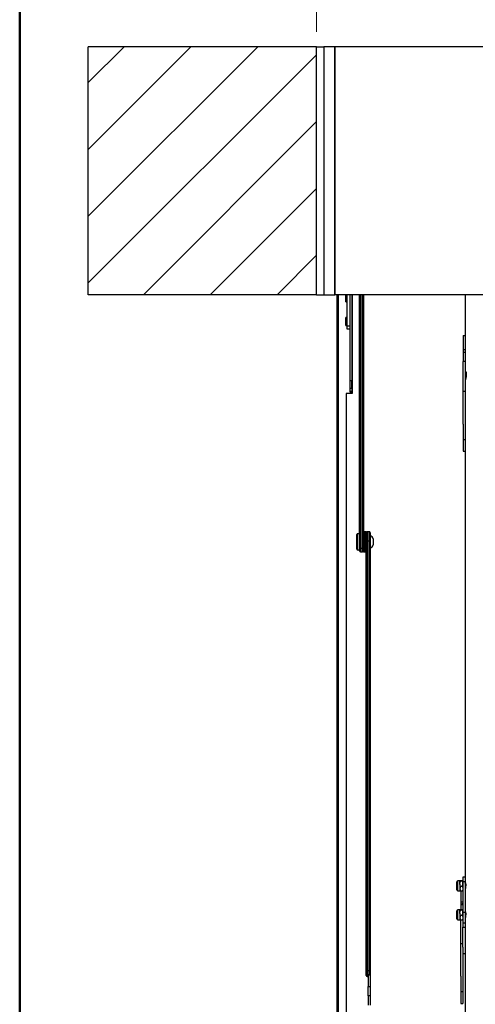
# Model space of a CAD drawing. Units: millimetres. Extents: x 5 to 415, y 5 to 293.
# Drawn here: x 5 to 36, y 150 to 216 of the extents above; entities that cross this region are included whole.
import ezdxf

# ---------------------------------------------------------------- set-up
doc = ezdxf.new("R2010")
doc.units = ezdxf.units.MM
doc.styles.add('SLDTEXTSTYLE1', font='GOTHIC.TTF', dxfattribs={"width": 0.913})
doc.dimstyles.new('SLDDIMSTYLE0', dxfattribs={"dimtxt": 3.5, "dimasz": 3.302, "dimexe": 0, "dimexo": 0.0625, "dimgap": 0.875, "dimtad": 1, "dimlfac": 15, "dimrnd": 1e-09, "dimzin": 12, "dimdsep": 46, "dimtxsty": 'SLDTEXTSTYLE1', "dimsah": 1, "dimcen": 0.09, "dimadec": 0, "dimazin": 3, "dimtfac": 1, "dimtofl": 0, "dimtmove": 0, "dimatfit": 3, "dimfxl": 1, "dimfrac": 2, "dimtolj": 1, "dimtzin": 12, "dimarcsym": 0})

# ---------------------------------------------------------------- blocks, each defined once
blk = doc.blocks.new('_D_9')
at = {"color": 5, "linetype": 'Continuous', "lineweight": 18, "true_color": 0x0000ff}
for p, q in [((24.942, 215.072), (24.942, 229.921)), ((71.609, 215.072), (71.609, 229.921)), ((24.942, 228.921), (71.609, 228.921))]:
    blk.add_line(p, q, dxfattribs=at)
for points in [[(24.942, 228.921), (28.244, 228.413), (28.244, 229.429)], [(71.609, 228.921), (68.307, 229.429), (68.307, 228.413)]]:
    blk.add_solid(points, dxfattribs=at)

msp = doc.modelspace()

# ---------------------------------------------------------------- hatches: boundary and pattern name
at = {"linetype": 'Continuous', "lineweight": 18}
h = msp.add_hatch(dxfattribs=at)
h.set_pattern_fill('ANSI31', style=0)
h.paths.add_polyline_path([(9.6086, 214.07166), (9.6086, 197.40499), (24.94193, 197.40499), (24.94193, 214.07166)], flags=0)

# ---------------------------------------------------------------- linework, layer by layer
at = {"color": 9, "linetype": 'Continuous', "lineweight": 50, "true_color": 0xc0c0c0}
msp.add_line((5, 292.5), (5, 5), dxfattribs=at)
at = {"color": 7, "linetype": 'Continuous', "lineweight": 25}
for p, q in [((9.6086, 197.40499), (9.6086, 214.07166)), ((24.94193, 214.07166), (9.6086, 214.07166)), ((24.94193, 197.40499), (24.94193, 214.07166)), ((24.94193, 214.07166), (25.44193, 214.07166)), ((25.44193, 214.07166), (25.44193, 197.40499)), ((26.17526, 214.07166), (25.44193, 214.07166)), ((26.17526, 197.45213), (26.17526, 214.07166)), ((70.37526, 214.07166), (26.17526, 214.07166)), ((26.17526, 214.07166), (26.17526, 197.40499)), ((24.94193, 197.40499), (9.6086, 197.40499)), ((24.94193, 197.40499), (25.44193, 197.40499)), ((25.44193, 197.40499), (26.12812, 197.40499)), ((26.12812, 197.40499), (26.17526, 197.45213)), ((26.12812, 197.40499), (26.17526, 197.40499)), ((70.37526, 197.40499), (26.17526, 197.40499)), ((26.34193, 111.26027), (26.34193, 197.40499)), ((26.40859, 197.40499), (26.40859, 111.35779)), ((26.9086, 196.93906), (26.9086, 197.40499)), ((26.97526, 197.40499), (26.97526, 195.30655)), ((27.17526, 197.40499), (27.17526, 195.67291)), ((27.3086, 197.40499), (27.3086, 191.63094)), ((27.34193, 197.40499), (27.34193, 190.77412)), ((27.84193, 180.38899), (27.84193, 197.40499)), ((28.10859, 197.40499), (28.10859, 180.38899)), ((34.94193, 197.40499), (34.94193, 192.91691)), ((26.9086, 196.93906), (26.97526, 196.93906)), ((27.3086, 196.8724), (27.34193, 196.8724)), ((26.97526, 195.87855), (26.9086, 195.87855)), ((26.9086, 195.34522), (26.9086, 195.87855)), ((27.34193, 195.94522), (27.3086, 195.94522)), ((26.9086, 195.34522), (26.97526, 195.34522)), ((26.97526, 195.30655), (27.17526, 195.30655)), ((26.97526, 195.30655), (26.97526, 195.11189)), ((27.17526, 195.67291), (27.17526, 191.63094)), ((27.3086, 195.27855), (27.34193, 195.27855)), ((26.97526, 195.11189), (27.17526, 195.11189)), ((34.80859, 194.66309), (34.80859, 192.91691)), ((34.80859, 194.66309), (34.94193, 194.66309)), ((34.94193, 194.66309), (34.94193, 192.91691)), ((34.80859, 193.7275), (34.94193, 193.7275)), ((34.94193, 193.52122), (34.80859, 193.52122)), ((34.94193, 192.91691), (34.77526, 192.91691)), ((34.77526, 192.91691), (34.77526, 190.8922)), ((34.94193, 192.91691), (34.94193, 191.06822)), ((27.3086, 191.63094), (27.17526, 191.63094)), ((27.17526, 191.63094), (27.17526, 191.13147)), ((27.3086, 191.13147), (27.3086, 191.63094)), ((26.94193, 190.77412), (26.94193, 112.6759)), ((27.34193, 190.77412), (26.94193, 190.77412)), ((27.17526, 191.13147), (27.3086, 191.13147)), ((27.17526, 191.13147), (27.17526, 190.91193)), ((27.3086, 190.91193), (27.17526, 190.91193)), ((27.3086, 191.13147), (27.3086, 190.91193)), ((34.94193, 190.8922), (34.77526, 190.8922)), ((34.77526, 190.8922), (34.77526, 188.71633)), ((34.94193, 191.06822), (34.94193, 158.27494)), ((34.94193, 190.8922), (34.94193, 188.71633)), ((34.80859, 188.71633), (34.80859, 186.88515)), ((34.94193, 188.71633), (34.94193, 186.88515)), ((34.80859, 186.88515), (34.94193, 186.88515)), ((27.67526, 181.33679), (27.64193, 181.30346)), ((27.64193, 180.30346), (27.64193, 181.30346)), ((27.84193, 181.33679), (27.67526, 181.33679)), ((27.67526, 181.33679), (27.67526, 180.27012)), ((28.16859, 181.47012), (28.10859, 181.47012)), ((28.16859, 180.37377), (28.16859, 181.47012)), ((28.25526, 181.47012), (28.19526, 181.47012)), ((28.19526, 181.47012), (28.19526, 180.13679)), ((28.25526, 181.47012), (28.25526, 180.13679)), ((28.27526, 180.85421), (28.27526, 181.41678)), ((28.47526, 181.48344), (28.34193, 181.48344)), ((28.54193, 181.41678), (28.54193, 180.85421)), ((28.18193, 180.58432), (28.18193, 181.14346)), ((28.18193, 181.14346), (28.18193, 180.46346)), ((28.27526, 181.13679), (28.25526, 181.13679)), ((28.27526, 151.75977), (28.27526, 180.85421)), ((28.47526, 180.84902), (28.34193, 180.84902)), ((28.34193, 180.84902), (28.34193, 151.71273)), ((28.47526, 151.71273), (28.47526, 180.84902)), ((28.54193, 180.85421), (28.54193, 152.31292)), ((28.74193, 181.00346), (28.74193, 180.60346)), ((27.64193, 180.30346), (27.67526, 180.27012)), ((27.67526, 180.27012), (27.84193, 180.27012)), ((27.84193, 180.18888), (27.84193, 180.38899)), ((28.04193, 180.34991), (27.9086, 180.34991)), ((27.9086, 180.12222), (28.04193, 180.12222)), ((28.10859, 180.38899), (28.10859, 180.21352)), ((28.10859, 180.13679), (28.10859, 180.21352)), ((28.10859, 180.13679), (28.16859, 180.13679)), ((28.16859, 180.13679), (28.16859, 180.37377)), ((28.18193, 180.46346), (28.18193, 180.58432)), ((28.19526, 180.13679), (28.25526, 180.13679)), ((28.25526, 180.47013), (28.27526, 180.47013)), ((34.94193, 158.27494), (34.77526, 158.27494)), ((34.77526, 158.27494), (34.77526, 157.95935)), ((34.94193, 158.27494), (34.94193, 157.95935)), ((34.37526, 157.78871), (34.37526, 157.94519)), ((34.37526, 157.41631), (34.37526, 157.78871)), ((34.58193, 158.01408), (34.44415, 158.01408)), ((34.6117, 158.03211), (34.58193, 158.01231)), ((34.58193, 157.81684), (34.58193, 158.01231)), ((34.58193, 157.81684), (34.58193, 157.48527)), ((34.6117, 157.64115), (34.58193, 157.48527)), ((34.58193, 157.48527), (34.58193, 157.34742)), ((34.74549, 158.03211), (34.6117, 158.03211)), ((34.74549, 157.99252), (34.6117, 157.99252)), ((34.74549, 157.64115), (34.6117, 157.64115)), ((34.74549, 158.03211), (34.77526, 158.01231)), ((34.74549, 157.64115), (34.77526, 157.48527)), ((34.94193, 157.95935), (34.77526, 157.95935)), ((34.77526, 157.95935), (34.77526, 155.89018)), ((34.94193, 157.95935), (34.94193, 155.89018)), ((34.95539, 157.88075), (34.94193, 157.88075)), ((34.44415, 157.34742), (34.58193, 157.34742)), ((34.6117, 157.32939), (34.58193, 157.34918)), ((34.74549, 157.32939), (34.6117, 157.32939)), ((34.64193, 157.32939), (34.64193, 156.08467)), ((34.74549, 157.32939), (34.77526, 157.34918)), ((34.64193, 156.62288), (34.77526, 156.62288)), ((34.77526, 156.41659), (34.64193, 156.41659)), ((34.37526, 155.84127), (34.37526, 155.99775)), ((34.37526, 155.46886), (34.37526, 155.84127)), ((34.58193, 156.06664), (34.44415, 156.06664)), ((34.6117, 156.08467), (34.58193, 156.06487)), ((34.58193, 155.86939), (34.58193, 156.06487)), ((34.58193, 155.86939), (34.58193, 155.53783)), ((34.6117, 155.69371), (34.58193, 155.53783)), ((34.58193, 155.53783), (34.58193, 155.39997)), ((34.74549, 156.08467), (34.6117, 156.08467)), ((34.74549, 156.04507), (34.6117, 156.04507)), ((34.74549, 155.69371), (34.6117, 155.69371)), ((34.74549, 156.08467), (34.77526, 156.06487)), ((34.74549, 155.69371), (34.77526, 155.53783)), ((34.94193, 155.89018), (34.77526, 155.89018)), ((34.77526, 155.89018), (34.77526, 155.18559)), ((34.95539, 155.9333), (34.94193, 155.9333)), ((34.94193, 155.89018), (34.94193, 155.18559)), ((34.44415, 155.39997), (34.58193, 155.39997)), ((34.6117, 155.38194), (34.58193, 155.40174)), ((34.6086, 155.38809), (34.6086, 153.78757)), ((34.74549, 155.38194), (34.6117, 155.38194)), ((34.74549, 155.38194), (34.77526, 155.40174)), ((34.94193, 155.18559), (34.77526, 155.18559)), ((34.77526, 155.18559), (34.77526, 154.91341)), ((34.77526, 154.91341), (34.94193, 154.91341)), ((34.77526, 153.55921), (34.77526, 154.91341)), ((34.94193, 155.18559), (34.94193, 141.43176)), ((34.77526, 153.78757), (34.6086, 153.78757)), ((34.6086, 153.78757), (34.6086, 151.6117)), ((34.77526, 153.55921), (34.77526, 151.6117)), ((34.77526, 153.12912), (34.94193, 153.12912)), ((28.54193, 152.31292), (28.54193, 151.95623)), ((28.27526, 151.66724), (28.27526, 151.75977)), ((28.47526, 151.71273), (28.34193, 151.71273)), ((28.34193, 151.60058), (28.40859, 151.60058)), ((28.40859, 152.01943), (28.40859, 151.95623)), ((28.40859, 151.68544), (28.40859, 150.93067)), ((28.54193, 151.95623), (28.54193, 150.93067)), ((34.64193, 151.6117), (34.64193, 149.78052)), ((34.77526, 151.6117), (34.77526, 149.78052)), ((28.40859, 150.93067), (28.54193, 150.93067)), ((28.40859, 150.30426), (28.40859, 150.93067)), ((28.54193, 150.93067), (28.54193, 150.30426)), ((28.54193, 150.30426), (28.40859, 150.30426)), ((28.40859, 150.30426), (28.40859, 149.67169)), ((28.54193, 150.30426), (28.54193, 149.67169)), ((34.64193, 149.78052), (34.77526, 149.78052))]:
    msp.add_line(p, q, dxfattribs=at)
at = {"color": 8, "linetype": 'Continuous', "lineweight": 25}
for p, q in [((27.9086, 197.40499), (27.9086, 180.34991)), ((28.04193, 180.34991), (28.04193, 197.40499)), ((34.94193, 187.66522), (34.80859, 187.66522)), ((28.34193, 181.48344), (28.34193, 180.84902)), ((28.47526, 180.84902), (28.47526, 181.48344)), ((27.9086, 180.34991), (27.9086, 180.12222)), ((28.04193, 180.12222), (28.04193, 180.34991)), ((34.44415, 157.81684), (34.44415, 158.01408)), ((34.44415, 157.34742), (34.44415, 157.81684)), ((34.44415, 155.86939), (34.44415, 156.06664)), ((34.44415, 155.39997), (34.44415, 155.86939)), ((28.34193, 151.71273), (28.34193, 151.60058)), ((28.47526, 151.68544), (28.47526, 151.71273)), ((28.4972, 151.95623), (28.54193, 151.95623)), ((34.77526, 150.56059), (34.64193, 150.56059))]:
    msp.add_line(p, q, dxfattribs=at)
at = {"color": 7, "linetype": 'Continuous', "lineweight": 25, "flags": 128}
for points in [[(34.99447, 191.94617), (34.97792, 192.04066), (34.95724, 192.14064), (34.94376, 192.22001), (34.94344, 192.2654), (34.95481, 192.2765), (34.97394, 192.2541), (34.99425, 192.19599), (35.0056, 192.10767), (35.00273, 192.00681), (34.98865, 191.90342), (34.96828, 191.79979), (34.94966, 191.7068), (34.94193, 191.63932), (34.94193, 191.63932)], [(27.17526, 190.91193), (27.17877, 190.90152), (27.18915, 190.89152), (27.20601, 190.88229), (27.2287, 190.87421), (27.25634, 190.86758), (27.28788, 190.86265), (27.32211, 190.85961), (27.34193, 190.85879)], [(27.3086, 190.91193), (27.30954, 190.90913), (27.31233, 190.90643), (27.31687, 190.90395), (27.32298, 190.90178), (27.33042, 190.89999), (27.33891, 190.89866), (27.34193, 190.89833)], [(27.9086, 180.34991), (27.88724, 180.35195), (27.86829, 180.3578), (27.85347, 180.36692), (27.84424, 180.37871), (27.84193, 180.38868), (27.84193, 180.38899)], [(28.04193, 180.34991), (28.06329, 180.35195), (28.08223, 180.3578), (28.09706, 180.36692), (28.10628, 180.37871), (28.10859, 180.38868), (28.10859, 180.38899)], [(34.58193, 158.01231), (34.58209, 158.01091), (34.6117, 157.99252)], [(34.58193, 157.81684), (34.58429, 157.86464), (34.6117, 157.99252)], [(34.6117, 157.64115), (34.59908, 157.68555), (34.58193, 157.81684)], [(34.58193, 157.48527), (34.58209, 157.47419), (34.6117, 157.32939)], [(34.77526, 158.01231), (34.7751, 158.01091), (34.74549, 157.99252)], [(34.77526, 157.81684), (34.7729, 157.86464), (34.74549, 157.99252)], [(34.74549, 157.64115), (34.75811, 157.68555), (34.77526, 157.81684)], [(34.77526, 157.48527), (34.7751, 157.47419), (34.74549, 157.32939)], [(34.94262, 157.87591), (34.94295, 157.89213), (34.94856, 157.8962), (34.95704, 157.87703), (34.96492, 157.83526), (34.96847, 157.77596), (34.96621, 157.70775), (34.95937, 157.63726), (34.95066, 157.57003), (34.94384, 157.51416), (34.94193, 157.48296), (34.94193, 157.48296)], [(34.77526, 156.51965), (34.76995, 156.51515), (34.66969, 156.41659)], [(34.68281, 156.41659), (34.72543, 156.46119), (34.77526, 156.50687)], [(34.58193, 156.06487), (34.58209, 156.06346), (34.6117, 156.04507)], [(34.58193, 155.86939), (34.58429, 155.9172), (34.6117, 156.04507)], [(34.6117, 155.69371), (34.59908, 155.73811), (34.58193, 155.86939)], [(34.58193, 155.53783), (34.58209, 155.52675), (34.6117, 155.38194)], [(34.77526, 156.06487), (34.7751, 156.06346), (34.74549, 156.04507)], [(34.77526, 155.86939), (34.7729, 155.9172), (34.74549, 156.04507)], [(34.74549, 155.69371), (34.75811, 155.73811), (34.77526, 155.86939)], [(34.77526, 155.53783), (34.7751, 155.52675), (34.74549, 155.38194)], [(34.94262, 155.92846), (34.94295, 155.94468), (34.94856, 155.94876), (34.95704, 155.92958), (34.96492, 155.88781), (34.96847, 155.82851), (34.96621, 155.7603), (34.95937, 155.68981), (34.95066, 155.62258), (34.94384, 155.56671), (34.94193, 155.53552), (34.94193, 155.53552)], [(28.27526, 151.75977), (28.27526, 151.75941), (28.27774, 151.74697), (28.2871, 151.73289), (28.3019, 151.72208), (28.32071, 151.71515), (28.34193, 151.71273)]]:
    msp.add_lwpolyline(points, dxfattribs=at)
at = {"color": 7, "linetype": 'Continuous', "lineweight": 25}
for centre, radius, start, end in [((21.44951, 181.03227), 6.73333, 0.9461638, 3.7284479), ((34.91434, 181.03227), 6.73333, 176.2715521, 179.0538362), ((28.34193, 181.41678), 0.06667, 90, 180), ((28.47526, 181.41678), 0.06667, 0, 90), ((28.32238, 181.02868), 0.18071, 254.8852704, 276.2092108), ((28.49481, 181.02867), 0.18071, 263.7910477, 285.1147355), ((28.54193, 181.00346), 0.2, 0, 90), ((27.9086, 180.18889), 0.06667, 180, 270), ((28.04193, 180.18889), 0.06667, 270, 0), ((21.44951, 180.57464), 6.73333, 356.2715521, 359.0538362), ((34.91434, 180.57464), 6.73333, 180.9461638, 183.7284479), ((28.54193, 180.60346), 0.2, 270, 0), ((34.44415, 157.94519), 0.06889, 90, 180), ((34.44415, 157.4163), 0.06889, 180, 270), ((34.44415, 155.99775), 0.06889, 90, 180), ((34.44415, 155.46886), 0.06889, 180, 270), ((28.34193, 151.66724), 0.06667, 180, 270), ((28.4817, 151.77899), 0.06657, 264.4475607, 317.7435211)]:
    msp.add_arc(centre, radius, start, end, dxfattribs=at)

# ---------------------------------------------------------------- dimensions: what is measured, and where the dimension line sits
at = {"color": 5, "linetype": 'Continuous', "lineweight": 18, "true_color": 0x0000ff}
dim = msp.add_linear_dim(base=(71.6086, 228.92118), p1=(24.94193, 214.07166), p2=(71.6086, 214.07166), dimstyle='SLDDIMSTYLE0', dxfattribs=at)
dim.commit()
dim.dimension.update_dxf_attribs({"geometry": '_D_9', "text_midpoint": (48.6852, 228.92118), "dimtype": 160})

doc.saveas('drawing.dxf')
